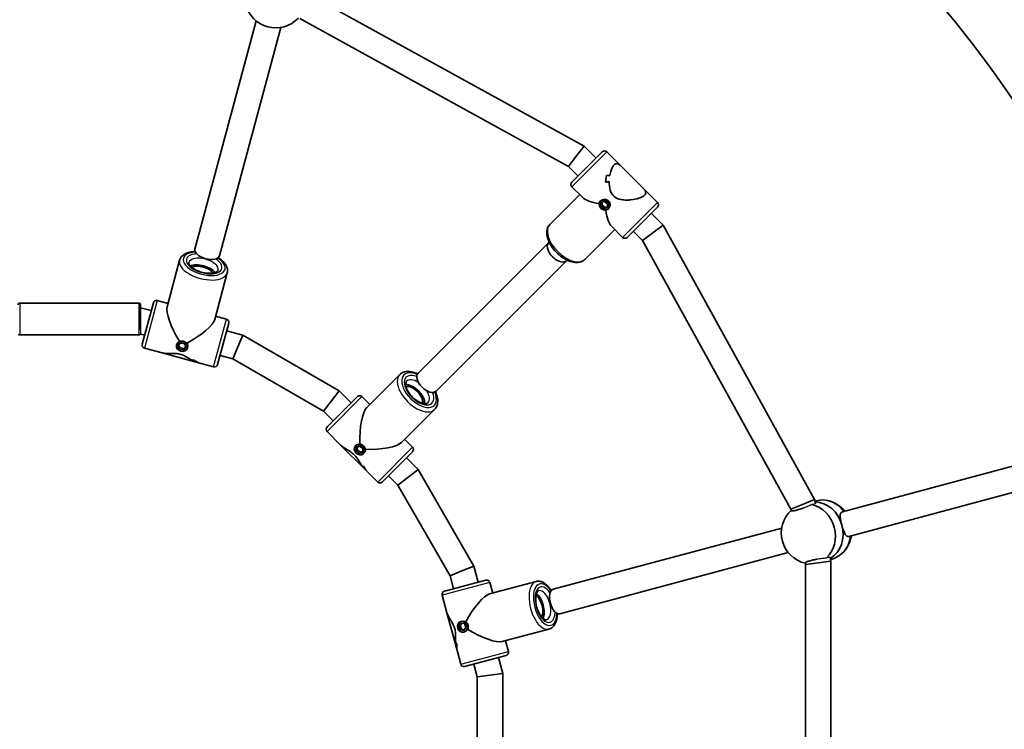
# Model space of a CAD drawing. Units: millimetres. Extents: x -6718 to 7015, y -4778 to 4988.
# Drawn here: x -1989 to -1370, y -1878 to -1432 of the extents above; entities that cross this region are included whole.
import ezdxf

# ---------------------------------------------------------------- set-up
doc = ezdxf.new("R2010")
doc.units = ezdxf.units.MM
doc.layers.add('Widoczne (ISO)', color=7, linetype='Continuous', lineweight=35)
doc.layers.add('Widoczne wąskie (ISO)', color=7, linetype='Continuous', lineweight=25)

msp = doc.modelspace()

# ---------------------------------------------------------------- linework, layer by layer
at = {"layer": 'Widoczne (ISO)'}
for p, q in [((-1634.39, -1511.63), (-1807.05, -1416.48)), ((-1840.42, -1432.96), (-1878.89, -1576.54)), ((-1644.1, -1524.55), (-1813.06, -1431.43)), ((-1824.96, -1437.1), (-1863.44, -1580.68)), ((-1641.99, -1534.44), (-1622.9, -1515.34)), ((-1639.25, -1518.09), (-1634.39, -1511.63)), ((-1626.79, -1519.23), (-1634.39, -1511.63)), ((-1611.54, -1523.88), (-1620.07, -1515.34)), ((-1644.1, -1524.55), (-1639.25, -1518.09)), ((-1638.1, -1530.55), (-1644.1, -1524.55)), ((-1611.54, -1523.88), (-1596.35, -1539.06)), ((-1620.31, -1530.27), (-1620.31, -1530.27)), ((-1635.21, -1544.04), (-1641.99, -1537.27)), ((-1588.25, -1547.16), (-1596.35, -1539.06)), ((-1655.84, -1561.01), (-1637.04, -1542.21)), ((-1624.17, -1546.31), (-1623.65, -1545.8)), ((-1623.72, -1547.18), (-1621.61, -1546.45)), ((-1621.61, -1546.45), (-1619.58, -1548.07)), ((-1623.81, -1549.51), (-1623.72, -1547.18)), ((-1623.81, -1549.51), (-1623.02, -1548.73)), ((-1621.78, -1551.12), (-1623.81, -1549.51)), ((-1622.96, -1546.91), (-1623.02, -1548.73)), ((-1623.02, -1548.73), (-1621, -1550.34)), ((-1621.78, -1551.12), (-1621, -1550.34)), ((-1619.67, -1550.4), (-1621.78, -1551.12)), ((-1621, -1550.34), (-1619.65, -1549.88)), ((-1619.58, -1548.07), (-1619.67, -1550.4)), ((-1619.22, -1551.26), (-1618.71, -1550.75)), ((-1588.25, -1549.99), (-1607.34, -1569.08)), ((-1584.7, -1561.32), (-1592.14, -1553.88)), ((-1633.92, -1582.93), (-1615.12, -1564.14)), ((-1610.17, -1569.08), (-1616.95, -1562.31)), ((-1597.62, -1571.03), (-1603.45, -1565.2)), ((-1591.16, -1566.17), (-1584.7, -1561.32)), ((-1489.55, -1733.97), (-1584.7, -1561.32)), ((-1597.62, -1571.03), (-1591.16, -1566.17)), ((-1504.51, -1739.99), (-1597.62, -1571.03)), ((-1738.7, -1654.48), (-1656.72, -1572.5)), ((-1888.49, -1583.39), (-1896.34, -1612.66)), ((-1727.38, -1665.79), (-1645.41, -1583.81)), ((-1858.55, -1591.41), (-1866.39, -1620.69)), ((-1914, -1610.43), (-1989, -1610.43)), ((-1913, -1611.43), (-1913, -1627.18)), ((-1906.32, -1615.15), (-1913, -1613.36)), ((-1912, -1636.34), (-1905.01, -1610.26)), ((-1902.56, -1608.85), (-1895.8, -1610.66)), ((-1865.86, -1618.68), (-1859.09, -1620.49)), ((-1857.68, -1622.94), (-1864.67, -1649.02)), ((-1914, -1630.43), (-1989, -1630.43)), ((-1910.46, -1630.6), (-1913.12, -1629.89)), ((-1848.83, -1630.55), (-1858.99, -1627.83)), ((-1851.92, -1638.01), (-1848.83, -1630.55)), ((-1788.17, -1665.57), (-1848.83, -1630.55)), ((-1910.58, -1638.79), (-1899.53, -1641.75)), ((-1890.4, -1636.86), (-1890.23, -1636.22)), ((-1889.58, -1637.39), (-1888.09, -1635.63)), ((-1888.5, -1639.52), (-1889.58, -1637.39)), ((-1889.11, -1636.84), (-1888.24, -1638.56)), ((-1888.5, -1639.52), (-1888.24, -1638.56)), ((-1885.94, -1639.89), (-1888.5, -1639.52)), ((-1888.24, -1638.56), (-1885.68, -1638.93)), ((-1888.09, -1635.63), (-1885.53, -1636)), ((-1884.45, -1638.13), (-1885.94, -1639.89)), ((-1885.94, -1639.89), (-1885.68, -1638.93)), ((-1885.68, -1638.93), (-1884.66, -1637.72)), ((-1885.53, -1636), (-1884.45, -1638.13)), ((-1883.63, -1638.67), (-1883.46, -1638.03)), ((-1855, -1645.46), (-1851.92, -1638.01)), ((-1878.17, -1647.47), (-1899.53, -1641.75)), ((-1855, -1645.46), (-1863.13, -1643.28)), ((-1798, -1678.38), (-1855, -1645.46)), ((-1878.17, -1647.47), (-1867.12, -1650.44)), ((-1877.1, -1647.59), (-1877.1, -1647.59)), ((-1750.19, -1655.36), (-1770.81, -1675.98)), ((-1795.85, -1688.3), (-1776.76, -1669.21)), ((-1793.08, -1671.97), (-1788.17, -1665.57)), ((-1780.65, -1673.09), (-1788.17, -1665.57)), ((-1773.93, -1669.21), (-1768.98, -1674.16)), ((-1798, -1678.38), (-1793.08, -1671.97)), ((-1791.96, -1684.41), (-1798, -1678.38)), ((-1728.27, -1677.28), (-1748.89, -1697.9)), ((-1270.13, -1687.57), (-1472.04, -1741.67)), ((-1795.85, -1691.13), (-1787.32, -1699.66)), ((-1772.13, -1714.85), (-1787.32, -1699.66)), ((-1778.03, -1700.17), (-1777.52, -1699.66)), ((-1777.67, -1703.37), (-1777.58, -1701.04)), ((-1777.58, -1701.04), (-1775.47, -1700.31)), ((-1776.82, -1700.78), (-1776.89, -1702.59)), ((-1775.47, -1700.31), (-1773.44, -1701.93)), ((-1747.06, -1696.08), (-1742.11, -1701.03)), ((-1777.67, -1703.37), (-1776.89, -1702.59)), ((-1775.64, -1704.99), (-1777.67, -1703.37)), ((-1776.89, -1702.59), (-1774.86, -1704.2)), ((-1775.64, -1704.99), (-1774.86, -1704.2)), ((-1773.53, -1704.26), (-1775.64, -1704.99)), ((-1774.86, -1704.2), (-1773.51, -1703.74)), ((-1773.44, -1701.93), (-1773.53, -1704.26)), ((-1773.08, -1705.12), (-1772.57, -1704.61)), ((-1742.11, -1703.85), (-1761.2, -1722.95)), ((-1265.98, -1703.02), (-1467.9, -1757.13)), ((-1738.65, -1715.1), (-1746, -1707.74)), ((-1772.13, -1714.85), (-1764.03, -1722.95)), ((-1771.33, -1715.56), (-1771.33, -1715.56)), ((-1751.45, -1724.92), (-1757.31, -1719.06)), ((-1751.45, -1724.92), (-1745.05, -1720.01)), ((-1745.05, -1720.01), (-1738.65, -1715.1)), ((-1703.63, -1775.75), (-1738.65, -1715.1)), ((-1718.54, -1781.93), (-1751.45, -1724.92)), ((-1504.51, -1739.99), (-1497.03, -1736.98)), ((-1497.03, -1736.98), (-1489.55, -1733.97)), ((-1488.96, -1736.17), (-1489.55, -1733.97)), ((-1489.3, -1734.91), (-1488.34, -1734.65)), ((-1504.25, -1740.93), (-1504.51, -1739.99)), ((-1510.17, -1751.89), (-1653.76, -1790.36)), ((-1506.03, -1767.34), (-1649.62, -1805.82)), ((-1495.2, -1774.74), (-1495.43, -1773.87)), ((-1495.2, -1774.74), (-1487.2, -1773.69)), ((-1495.2, -1982.11), (-1495.2, -1774.74)), ((-1487.2, -1773.69), (-1479.2, -1772.63)), ((-1479.2, -1772.63), (-1479.81, -1770.35)), ((-1479.47, -1771.61), (-1478.5, -1771.36)), ((-1479.2, -1984.22), (-1479.2, -1772.63)), ((-1718.54, -1781.93), (-1711.08, -1778.84)), ((-1711.08, -1778.84), (-1703.63, -1775.75)), ((-1700.9, -1785.91), (-1703.63, -1775.75)), ((-1722.1, -1791.59), (-1696.02, -1784.6)), ((-1716.36, -1790.05), (-1718.54, -1781.93)), ((-1664.48, -1785.47), (-1693.76, -1793.32)), ((-1693.57, -1786.02), (-1691.76, -1792.78)), ((-1723.51, -1794.04), (-1720.55, -1805.1)), ((-1714.83, -1826.45), (-1720.55, -1805.1)), ((-1713.1, -1813.53), (-1711.8, -1811.53)), ((-1711.09, -1811.66), (-1712.14, -1813.27)), ((-1711.8, -1811.53), (-1709.53, -1811.94)), ((-1711.74, -1810.56), (-1711.11, -1810.39)), ((-1709.53, -1811.94), (-1708.57, -1814.35)), ((-1713.1, -1813.53), (-1712.14, -1813.27)), ((-1712.14, -1815.94), (-1713.1, -1813.53)), ((-1712.14, -1813.27), (-1711.18, -1815.68)), ((-1712.14, -1815.94), (-1711.18, -1815.68)), ((-1709.88, -1816.35), (-1712.14, -1815.94)), ((-1711.18, -1815.68), (-1709.62, -1815.96)), ((-1709.93, -1817.32), (-1709.3, -1817.15)), ((-1708.57, -1814.35), (-1709.88, -1816.35)), ((-1656.46, -1815.42), (-1685.74, -1823.26)), ((-1683.73, -1822.72), (-1681.92, -1829.49)), ((-1714.83, -1826.45), (-1711.86, -1837.51)), ((-1714.39, -1827.44), (-1714.39, -1827.44)), ((-1683.34, -1831.93), (-1709.42, -1838.92)), ((-1701.5, -1845.51), (-1703.68, -1837.39)), ((-1685.5, -1843.41), (-1688.22, -1833.24)), ((-1693.5, -1844.46), (-1685.5, -1843.41)), ((-1685.5, -1913.44), (-1685.5, -1843.41)), ((-1693.5, -1844.46), (-1701.5, -1845.51)), ((-1701.5, -1911.34), (-1701.5, -1845.51))]:
    msp.add_line(p, q, dxfattribs=at)
for centre, radius, start, end in [((-1951.5, -1878.43), 750, 316.75735, 43.24265), ((-1951.5, -1878.43), 707.6, 316.86268, 43.13732), ((-1828.08, -1417.81), 19.53, 193.32008, 316.67995), ((-1621.48, -1516.76), 2, 45.00001, 135.00001), ((-1640.58, -1535.85), 2, 135.00001, 225.00001), ((-1589.67, -1548.58), 2, 315.00001, 45.00001), ((-1608.76, -1567.67), 2, 225.00001, 315.00001), ((-1989, -1611.43), 1, 90.00001, 180.00001), ((-1914, -1611.43), 1, 0.00001, 90.00001), ((-1903.08, -1610.78), 2, 74.99999, 164.99999), ((-1859.61, -1622.42), 2, 344.99999, 74.99999), ((-1989, -1629.43), 1, 207.78218, 270.00001), ((-1914, -1629.43), 1, 270.00001, 332.21785), ((-1910.07, -1636.86), 2, 164.99999, 254.99999), ((-1866.6, -1648.5), 2, 254.99999, 344.99999), ((-1775.35, -1670.62), 2, 45.00001, 135.00001), ((-1794.44, -1689.71), 2, 135.00001, 225.00001), ((-1743.53, -1702.44), 2, 315.00001, 45.00001), ((-1762.62, -1721.53), 2, 225.00001, 315.00001), ((-1485.61, -1753.59), 19.53, 39.17698, 77.3439), ((-1490.89, -1755), 19.53, 133.32008, 256.67995), ((-1485.61, -1753.59), 19.53, 312.65613, 350.82305), ((-1695.5, -1786.54), 2, 15.00001, 105.00001), ((-1721.58, -1793.52), 2, 105.00001, 195.00001), ((-1683.85, -1830), 2, 285.00001, 15.00001), ((-1709.93, -1836.99), 2, 195.00001, 285.00001)]:
    msp.add_arc(centre, radius, start, end, dxfattribs=at)
for centre, major_axis, ratio, start_param, end_param in [((-1630.51, -1526.83), (0, -19.31), 0.53663, 1.165853, 1.391922), ((-1630.51, -1526.83), (0, 19.31), 0.53663, 4.30745, 4.533518), ((-1613.37, -1543.96), (19.31, 0), 0.53663, 1.840467, 1.97574), ((-1613.37, -1543.96), (-19.31, 0), 0.53663, 4.982056, 5.117328), ((-1616.87, -1540.46), (-19.31, 0), 0.53663, 4.779459, 4.891263), ((-1616.87, -1540.46), (19.31, 0), 0.53663, 1.637863, 1.749667), ((-1628.51, -1528.83), (0, 19.31), 0.53663, 4.442718, 4.442748), ((-1628.51, -1528.83), (0, 19.31), 0.53663, 4.645294, 4.645319), ((-1613.37, -1543.96), (19.31, 0), 0.53663, 0.49252, 0.518689), ((-1613.37, -1543.96), (-19.31, 0), 0.53663, 3.634113, 3.660282), ((-1615.12, -1542.21), (-20.99, 0), 0.301549, 0.292878, 1.086572), ((-1615.12, -1542.21), (0, 20.99), 0.301549, 2.055021, 2.848715), ((-1871.17, -1578.61), (7.73, -2.07), 0.5, 3.141593, 6.283185), ((-1651.06, -1578.16), (-5.66, 5.66), 0.552829, 6.153061, 9.554903), ((-1874.64, -1591.58), (9.18, -2.46), 0.5, 0.559119, 2.582474), ((-1874.64, -1591.58), (7.73, -2.07), 0.5, 0.505741, 2.635852), ((-1884.84, -1629.64), (10.59, -18.34), 0.267949, 3.403392, 4.813833), ((-1884.84, -1629.64), (18.34, 10.59), 0.267949, 4.610945, 6.021386), ((-1887.23, -1629), (9.49, -16.44), 0.57735, 5.998179, 6.133452), ((-1887.23, -1629), (-9.49, 16.44), 0.57735, 2.856583, 2.991854), ((-1866.55, -1634.54), (-16.44, -9.49), 0.57735, 0.285006, 0.285036), ((-1863.82, -1635.27), (16.44, 9.49), 0.57735, 3.291326, 3.517396), ((-1863.82, -1635.27), (-16.44, -9.49), 0.57735, 0.149738, 0.375806), ((-1866.55, -1634.54), (-16.44, -9.49), 0.57735, 0.487582, 0.487607), ((-1882.45, -1630.28), (-9.49, 16.44), 0.57735, 2.653985, 2.76579), ((-1882.45, -1630.28), (9.49, -16.44), 0.57735, 5.795575, 5.907379), ((-1733.04, -1660.13), (5.66, -5.66), 0.552829, 3.141593, 6.283185), ((-1742.17, -1669.27), (6.72, -6.72), 0.552829, 0.464755, 2.676838), ((-1742.17, -1669.27), (-5.66, 5.66), 0.552829, 3.510314, 5.914464), ((-1768.98, -1696.08), (0, -20.99), 0.301549, 3.43447, 4.844911), ((-1768.98, -1696.08), (20.99, 0), 0.301549, 4.579867, 5.990308), ((-1755.6, -1709.46), (-19.31, 0), 0.53663, 0.316084, 0.316114), ((-1770.73, -1694.33), (0, -19.31), 0.53663, 5.967101, 6.102373), ((-1770.73, -1694.33), (0, 19.31), 0.53663, 2.825504, 2.960776), ((-1753.6, -1711.46), (19.31, 0), 0.53663, 3.322405, 3.548474), ((-1753.6, -1711.46), (-19.31, 0), 0.53663, 0.180817, 0.406885), ((-1767.23, -1697.83), (0, 19.31), 0.53663, 2.649072, 2.734712), ((-1767.23, -1697.83), (0, -19.31), 0.53663, 5.790665, 5.876301), ((-1493.08, -1755.59), (-4.92, 18.35), 0.866025, 3.561512, 5.863266), ((-1488.25, -1754.3), (-4.92, 18.35), 0.866025, 4.712389, 6.037623), ((-1488.25, -1754.3), (4.92, -18.35), 0.866025, 0.245563, 2.89603), ((-1483.42, -1753), (-4.92, 18.35), 0.866025, 5.146995, 6.283185), ((-1488.25, -1754.3), (4.92, -18.35), 0.866025, 0.245563, 1.570796), ((-1483.42, -1753), (4.92, -18.35), 0.866025, 0, 1.136191), ((-1702.72, -1811.76), (-10.59, -18.34), 0.267949, 3.403392, 4.813833), ((-1664.65, -1801.57), (2.46, -9.18), 0.5, 0.559119, 2.582474), ((-1651.69, -1798.09), (2.07, -7.73), 0.5, 3.141593, 6.283185), ((-1664.65, -1801.57), (2.07, -7.73), 0.5, 0.505741, 2.635852), ((-1702.72, -1811.76), (18.34, -10.59), 0.267949, 4.610945, 6.021386), ((-1697.82, -1830.05), (-16.44, 9.49), 0.57735, 0.285006, 0.285036), ((-1703.36, -1809.37), (-9.49, -16.44), 0.57735, 5.998179, 6.133452), ((-1703.36, -1809.37), (9.49, 16.44), 0.57735, 2.856583, 2.991854), ((-1697.08, -1832.78), (16.44, -9.49), 0.57735, 3.291326, 3.517396), ((-1697.08, -1832.78), (-16.44, 9.49), 0.57735, 0.149738, 0.375806), ((-1697.82, -1830.05), (-16.44, 9.49), 0.57735, 0.487582, 0.487607), ((-1702.08, -1814.15), (9.49, 16.44), 0.57735, 2.653985, 2.76579), ((-1702.08, -1814.15), (-9.49, -16.44), 0.57735, 5.795575, 5.907379)]:
    msp.add_ellipse(centre, major_axis=major_axis, ratio=ratio, start_param=start_param, end_param=end_param, dxfattribs=at)
for centre, major_axis, ratio in [((-1621.69, -1548.79), (2.47, -2.47), 0.833295), ((-1887.01, -1637.76), (-3.38, 0.91), 0.866025), ((-1775.56, -1702.65), (-2.47, 2.47), 0.833295), ((-1710.84, -1813.94), (-0.91, 3.38), 0.866025)]:
    msp.add_ellipse(centre, major_axis=major_axis, ratio=ratio, dxfattribs=at)
for points, knots in [([(-1618.17, -1530.12), (-1617.98, -1529), (-1617.72, -1527.91), (-1617.15, -1526.19), (-1616.86, -1525.51), (-1616.23, -1524.36), (-1615.89, -1523.89), (-1615.53, -1523.54)], [10.2894052, 10.2894052, 10.2894052, 10.2894052, 10.638578, 10.638578, 10.9101173, 10.9101173, 11.1816566, 11.1816566, 11.1816566, 11.1816566]), ([(-1615.53, -1523.54), (-1615.89, -1523.89), (-1616.23, -1524.36), (-1616.86, -1525.51), (-1617.15, -1526.19), (-1617.72, -1527.91), (-1617.98, -1529), (-1618.17, -1530.12)], [2.2363313, 2.2363313, 2.2363313, 2.2363313, 2.5078706, 2.5078706, 2.7794099, 2.7794099, 3.1285317, 3.1285317, 3.1285317, 3.1285317]), ([(-1615.53, -1523.54), (-1615.18, -1523.18), (-1614.8, -1522.94), (-1614.03, -1522.68), (-1613.63, -1522.68), (-1612.66, -1522.94), (-1612.08, -1523.34), (-1611.54, -1523.88)], [2.2363313, 2.2363313, 2.2363313, 2.2363313, 2.5078706, 2.5078706, 2.7794099, 2.7794099, 3.1755732, 3.1755732, 3.1755732, 3.1755732]), ([(-1611.54, -1523.88), (-1612.08, -1523.34), (-1612.66, -1522.94), (-1613.63, -1522.68), (-1614.03, -1522.68), (-1614.8, -1522.94), (-1615.18, -1523.18), (-1615.53, -1523.54)], [10.2424147, 10.2424147, 10.2424147, 10.2424147, 10.638578, 10.638578, 10.9101173, 10.9101173, 11.1816566, 11.1816566, 11.1816566, 11.1816566]), ([(-1596.44, -1542.63), (-1596.8, -1542.98), (-1597.27, -1543.32), (-1598.42, -1543.95), (-1599.1, -1544.24), (-1601.36, -1544.99), (-1603.16, -1545.34), (-1605.83, -1545.59), (-1606.81, -1545.63), (-1608.79, -1545.59), (-1609.79, -1545.51), (-1611.74, -1545.18), (-1612.69, -1544.93), (-1614.43, -1544.18), (-1615.23, -1543.68), (-1615.91, -1543), (-1616.59, -1542.33), (-1617.09, -1541.53), (-1617.84, -1539.78), (-1618.09, -1538.84), (-1618.42, -1536.89), (-1618.5, -1535.88), (-1618.52, -1534.59), (-1618.52, -1534.28), (-1618.52, -1533.97)], [6.708994, 6.708994, 6.708994, 6.708994, 6.980533, 6.980533, 7.252073, 7.252073, 7.795151, 7.795151, 8.082695, 8.082695, 8.370238, 8.370238, 8.657782, 8.657782, 8.945325, 8.945325, 8.945325, 9.232869, 9.232869, 9.520412, 9.520412, 9.807956, 9.807956, 9.897439, 9.897439, 9.897439, 9.897439]), ([(-1618.52, -1533.97), (-1618.52, -1534.28), (-1618.52, -1534.59), (-1618.5, -1535.88), (-1618.42, -1536.89), (-1618.09, -1538.84), (-1617.84, -1539.78), (-1617.09, -1541.53), (-1616.59, -1542.33), (-1615.23, -1543.68), (-1614.43, -1544.18), (-1612.69, -1544.93), (-1611.74, -1545.18), (-1609.79, -1545.51), (-1608.79, -1545.59), (-1606.81, -1545.63), (-1605.83, -1545.59), (-1603.16, -1545.34), (-1601.36, -1544.99), (-1599.1, -1544.24), (-1598.42, -1543.95), (-1597.27, -1543.32), (-1596.8, -1542.98), (-1596.44, -1542.63)], [3.520602, 3.520602, 3.520602, 3.520602, 3.610032, 3.610032, 3.897576, 3.897576, 4.185119, 4.185119, 4.472663, 4.472663, 4.760206, 4.760206, 5.04775, 5.04775, 5.335293, 5.335293, 5.622837, 5.622837, 6.165915, 6.165915, 6.437455, 6.437455, 6.708994, 6.708994, 6.708994, 6.708994]), ([(-1596.6, -1538.83), (-1596.15, -1539.31), (-1595.83, -1539.82), (-1595.58, -1540.72), (-1595.59, -1541.12), (-1595.84, -1541.9), (-1596.09, -1542.27), (-1596.44, -1542.63)], [5.8167936, 5.8167936, 5.8167936, 5.8167936, 6.1659154, 6.1659154, 6.4374547, 6.4374547, 6.708994, 6.708994, 6.708994, 6.708994]), ([(-1596.44, -1542.63), (-1596.09, -1542.27), (-1595.84, -1541.9), (-1595.59, -1541.12), (-1595.58, -1540.72), (-1595.83, -1539.82), (-1596.15, -1539.31), (-1596.6, -1538.83)], [6.708994, 6.708994, 6.708994, 6.708994, 6.9805333, 6.9805333, 7.2520725, 7.2520725, 7.6011944, 7.6011944, 7.6011944, 7.6011944]), ([(-1655.84, -1561.01), (-1656.5, -1561.67), (-1657, -1562.48), (-1657.67, -1564.33), (-1657.81, -1565.39), (-1657.74, -1567.76), (-1657.46, -1569.09), (-1656.49, -1571.81), (-1655.78, -1573.22), (-1654.03, -1575.91), (-1652.99, -1577.2), (-1650.69, -1579.57), (-1649.43, -1580.64), (-1646.8, -1582.48), (-1645.42, -1583.24), (-1642.65, -1584.37), (-1641.26, -1584.73), (-1638.6, -1584.95), (-1637.32, -1584.82), (-1635.32, -1584.05), (-1634.55, -1583.56), (-1633.92, -1582.93)], [4.712389, 4.712389, 4.712389, 4.712389, 4.964481, 4.964481, 5.243943, 5.243943, 5.573068, 5.573068, 5.917118, 5.917118, 6.257048, 6.257048, 6.594586, 6.594586, 6.933872, 6.933872, 7.277555, 7.277555, 7.611511, 7.611511, 7.853982, 7.853982, 7.853982, 7.853982]), ([(-1888.49, -1583.39), (-1888.27, -1582.57), (-1887.85, -1581.81), (-1886.67, -1580.44), (-1885.88, -1579.85), (-1883.88, -1578.83), (-1882.61, -1578.46), (-1880.45, -1578.11), (-1879.62, -1578.03), (-1878.77, -1578.01)], [1.570796, 1.570796, 1.570796, 1.570796, 1.807185, 1.807185, 2.077085, 2.077085, 2.410954, 2.410954, 2.602365, 2.602365, 2.602365, 2.602365]), ([(-1864.27, -1581.89), (-1863.91, -1582.12), (-1863.56, -1582.35), (-1862, -1583.45), (-1860.95, -1584.4), (-1859.33, -1586.47), (-1858.74, -1587.59), (-1858.31, -1589.66), (-1858.32, -1590.56), (-1858.55, -1591.41)], [3.68082, 3.68082, 3.68082, 3.68082, 3.776641, 3.776641, 4.122954, 4.122954, 4.466475, 4.466475, 4.712389, 4.712389, 4.712389, 4.712389]), ([(-1864.34, -1589.86), (-1864.39, -1590.03), (-1864.49, -1590.22), (-1865.01, -1590.69), (-1865.43, -1590.95), (-1866.53, -1591.35), (-1867.17, -1591.51), (-1868.68, -1591.7), (-1869.54, -1591.72), (-1871.41, -1591.62), (-1872.41, -1591.49), (-1874.42, -1591.06), (-1875.44, -1590.77), (-1877.35, -1590.05), (-1878.25, -1589.63), (-1879.84, -1588.72), (-1880.52, -1588.23), (-1881.59, -1587.29), (-1881.99, -1586.83), (-1882.52, -1586.03), (-1882.65, -1585.69), (-1882.74, -1585.22), (-1882.73, -1585.07), (-1882.7, -1584.94)], [4.712389, 4.712389, 4.712389, 4.712389, 5.026548, 5.026548, 5.328484, 5.328484, 5.60016, 5.60016, 5.883372, 5.883372, 6.176775, 6.176775, 6.474875, 6.474875, 6.772193, 6.772193, 7.062988, 7.062988, 7.341721, 7.341721, 7.612913, 7.612913, 7.853982, 7.853982, 7.853982, 7.853982]), ([(-1899.52, -1641.75), (-1899.08, -1641.87), (-1898.57, -1641.95), (-1897.43, -1642.05), (-1896.75, -1642.07), (-1895.27, -1642.06), (-1894.47, -1642.04), (-1892.8, -1642.02), (-1891.93, -1642.02), (-1890.14, -1642.15), (-1889.22, -1642.28), (-1888.29, -1642.53), (-1887.37, -1642.78), (-1886.51, -1643.12), (-1884.89, -1643.9), (-1884.13, -1644.34), (-1882.69, -1645.19), (-1882.01, -1645.61), (-1881.17, -1646.1), (-1880.98, -1646.21), (-1880.79, -1646.32)], [7.538054, 7.538054, 7.538054, 7.538054, 7.795151, 7.795151, 8.082695, 8.082695, 8.370238, 8.370238, 8.657782, 8.657782, 8.945325, 8.945325, 8.945325, 9.232869, 9.232869, 9.520412, 9.520412, 9.807956, 9.807956, 9.897439, 9.897439, 9.897439, 9.897439]), ([(-1880.79, -1646.32), (-1880.98, -1646.21), (-1881.17, -1646.1), (-1882.01, -1645.61), (-1882.69, -1645.19), (-1884.13, -1644.34), (-1884.89, -1643.9), (-1886.51, -1643.12), (-1887.37, -1642.78), (-1889.22, -1642.28), (-1890.14, -1642.15), (-1891.93, -1642.02), (-1892.8, -1642.02), (-1894.47, -1642.04), (-1895.27, -1642.06), (-1896.75, -1642.07), (-1897.43, -1642.05), (-1898.57, -1641.95), (-1899.08, -1641.87), (-1899.52, -1641.75)], [3.520602, 3.520602, 3.520602, 3.520602, 3.610032, 3.610032, 3.897576, 3.897576, 4.185119, 4.185119, 4.472663, 4.472663, 4.760206, 4.760206, 5.04775, 5.04775, 5.335293, 5.335293, 5.622837, 5.622837, 5.879933, 5.879933, 5.879933, 5.879933]), ([(-1750.19, -1655.36), (-1749.53, -1654.7), (-1748.72, -1654.2), (-1746.86, -1653.52), (-1745.81, -1653.38), (-1743.44, -1653.46), (-1742.11, -1653.74), (-1740.2, -1654.41), (-1739.63, -1654.66), (-1739.05, -1654.93)], [1.570796, 1.570796, 1.570796, 1.570796, 1.822888, 1.822888, 2.102351, 2.102351, 2.431475, 2.431475, 2.573222, 2.573222, 2.573222, 2.573222]), ([(-1732.51, -1673.04), (-1732.71, -1673.24), (-1732.97, -1673.4), (-1733.81, -1673.62), (-1734.39, -1673.65), (-1735.71, -1673.46), (-1736.4, -1673.26), (-1737.88, -1672.66), (-1738.67, -1672.24), (-1740.26, -1671.21), (-1741.05, -1670.58), (-1742.55, -1669.19), (-1743.26, -1668.42), (-1744.48, -1666.83), (-1745.01, -1666.01), (-1745.82, -1664.43), (-1746.11, -1663.66), (-1746.47, -1662.3), (-1746.53, -1661.69), (-1746.49, -1660.7), (-1746.39, -1660.31), (-1746.16, -1659.86), (-1746.06, -1659.72), (-1745.94, -1659.6)], [4.712389, 4.712389, 4.712389, 4.712389, 5.026548, 5.026548, 5.353225, 5.353225, 5.634279, 5.634279, 5.921138, 5.921138, 6.215331, 6.215331, 6.512889, 6.512889, 6.809169, 6.809169, 7.099549, 7.099549, 7.381838, 7.381838, 7.670875, 7.670875, 7.853982, 7.853982, 7.853982, 7.853982]), ([(-1727.84, -1666.15), (-1727.68, -1666.48), (-1727.53, -1666.81), (-1726.82, -1668.54), (-1726.46, -1669.94), (-1726.25, -1672.6), (-1726.38, -1673.87), (-1727.14, -1675.87), (-1727.63, -1676.65), (-1728.27, -1677.28)], [3.709963, 3.709963, 3.709963, 3.709963, 3.79228, 3.79228, 4.135963, 4.135963, 4.469918, 4.469918, 4.712389, 4.712389, 4.712389, 4.712389]), ([(-1787.32, -1699.66), (-1787.12, -1699.86), (-1786.89, -1700.06), (-1786.2, -1700.63), (-1785.65, -1701.02), (-1784.43, -1701.81), (-1783.75, -1702.22), (-1782.34, -1703.09), (-1781.6, -1703.54), (-1780.14, -1704.58), (-1779.42, -1705.16), (-1778.75, -1705.84), (-1778.07, -1706.52), (-1777.49, -1707.24), (-1776.45, -1708.69), (-1775.99, -1709.43), (-1775.13, -1710.84), (-1774.72, -1711.52), (-1774.2, -1712.32), (-1774.08, -1712.51), (-1773.95, -1712.68)], [7.648236, 7.648236, 7.648236, 7.648236, 7.795151, 7.795151, 8.082695, 8.082695, 8.370238, 8.370238, 8.657782, 8.657782, 8.945325, 8.945325, 8.945325, 9.232869, 9.232869, 9.520412, 9.520412, 9.807956, 9.807956, 9.897439, 9.897439, 9.897439, 9.897439]), ([(-1773.95, -1712.68), (-1774.08, -1712.51), (-1774.2, -1712.32), (-1774.72, -1711.52), (-1775.13, -1710.84), (-1775.99, -1709.43), (-1776.45, -1708.69), (-1777.49, -1707.24), (-1778.07, -1706.52), (-1779.42, -1705.16), (-1780.14, -1704.58), (-1781.6, -1703.54), (-1782.34, -1703.09), (-1783.75, -1702.22), (-1784.43, -1701.81), (-1785.65, -1701.02), (-1786.2, -1700.63), (-1786.89, -1700.06), (-1787.12, -1699.86), (-1787.32, -1699.66)], [3.520602, 3.520602, 3.520602, 3.520602, 3.610032, 3.610032, 3.897576, 3.897576, 4.185119, 4.185119, 4.472663, 4.472663, 4.760206, 4.760206, 5.04775, 5.04775, 5.335293, 5.335293, 5.622837, 5.622837, 5.769752, 5.769752, 5.769752, 5.769752]), ([(-1496.41, -1739.28), (-1496.74, -1739.4), (-1497.08, -1739.51), (-1498.41, -1739.96), (-1499.39, -1740.25), (-1501.07, -1740.7), (-1501.88, -1740.89), (-1503.17, -1741.1), (-1503.64, -1741.13), (-1504.12, -1741.07), (-1504.23, -1741.02), (-1504.25, -1740.92)], [3.23386, 3.23386, 3.23386, 3.23386, 3.333297, 3.333297, 3.634506, 3.634506, 3.935716, 3.935716, 4.236926, 4.236926, 4.446779, 4.446779, 4.446779, 4.446779]), ([(-1472.36, -1750.04), (-1472.62, -1749.06), (-1472.87, -1748.01), (-1473.26, -1746.07), (-1473.38, -1745.18), (-1473.43, -1743.74), (-1473.36, -1743.09), (-1472.92, -1742.12), (-1472.53, -1741.8), (-1472.04, -1741.67)], [1.222146, 1.222146, 1.222146, 1.222146, 1.527489, 1.527489, 1.832832, 1.832832, 2.138562, 2.138562, 2.444292, 2.444292, 2.444292, 2.444292]), ([(-1467.9, -1757.13), (-1468.39, -1757.26), (-1468.88, -1757.18), (-1469.75, -1756.56), (-1470.14, -1756.03), (-1470.82, -1754.76), (-1471.15, -1753.92), (-1471.79, -1752.06), (-1472.09, -1751.02), (-1472.36, -1750.04)], [0, 0, 0, 0, 0.30573, 0.30573, 0.61146, 0.61146, 0.916803, 0.916803, 1.222146, 1.222146, 1.222146, 1.222146]), ([(-1495.42, -1773.88), (-1495.45, -1773.79), (-1495.38, -1773.68), (-1495, -1773.39), (-1494.57, -1773.18), (-1493.35, -1772.73), (-1492.56, -1772.48), (-1490.88, -1772.03), (-1489.88, -1771.8), (-1488.5, -1771.51), (-1488.16, -1771.45), (-1487.81, -1771.38)], [0.399691, 0.399691, 0.399691, 0.399691, 0.609544, 0.609544, 0.910754, 0.910754, 1.211963, 1.211963, 1.513173, 1.513173, 1.612609, 1.612609, 1.612609, 1.612609]), ([(-1664.48, -1785.47), (-1663.67, -1785.25), (-1662.8, -1785.24), (-1661.02, -1785.57), (-1660.12, -1785.97), (-1658.24, -1787.19), (-1657.28, -1788.1), (-1655.89, -1789.8), (-1655.42, -1790.48), (-1654.97, -1791.2)], [1.570796, 1.570796, 1.570796, 1.570796, 1.807185, 1.807185, 2.077085, 2.077085, 2.410954, 2.410954, 2.602365, 2.602365, 2.602365, 2.602365]), ([(-1658.01, -1809.62), (-1658.19, -1809.67), (-1658.4, -1809.68), (-1659.07, -1809.46), (-1659.5, -1809.23), (-1660.4, -1808.48), (-1660.86, -1807.99), (-1661.78, -1806.78), (-1662.23, -1806.05), (-1663.08, -1804.39), (-1663.46, -1803.45), (-1664.1, -1801.5), (-1664.35, -1800.47), (-1664.69, -1798.45), (-1664.77, -1797.46), (-1664.78, -1795.63), (-1664.7, -1794.8), (-1664.42, -1793.4), (-1664.22, -1792.82), (-1663.79, -1791.97), (-1663.56, -1791.68), (-1663.2, -1791.37), (-1663.07, -1791.3), (-1662.93, -1791.27)], [4.712389, 4.712389, 4.712389, 4.712389, 5.026548, 5.026548, 5.328484, 5.328484, 5.60016, 5.60016, 5.883372, 5.883372, 6.176775, 6.176775, 6.474875, 6.474875, 6.772193, 6.772193, 7.062988, 7.062988, 7.341721, 7.341721, 7.612913, 7.612913, 7.853982, 7.853982, 7.853982, 7.853982]), ([(-1720.55, -1805.1), (-1720.43, -1805.55), (-1720.24, -1806.03), (-1719.76, -1807.06), (-1719.43, -1807.66), (-1718.69, -1808.94), (-1718.27, -1809.62), (-1717.41, -1811.06), (-1716.98, -1811.82), (-1716.2, -1813.43), (-1715.86, -1814.29), (-1715.61, -1815.22), (-1715.36, -1816.14), (-1715.23, -1817.06), (-1715.09, -1818.85), (-1715.09, -1819.72), (-1715.11, -1821.4), (-1715.14, -1822.2), (-1715.14, -1823.17), (-1715.14, -1823.39), (-1715.13, -1823.61)], [7.538054, 7.538054, 7.538054, 7.538054, 7.795151, 7.795151, 8.082695, 8.082695, 8.370238, 8.370238, 8.657782, 8.657782, 8.945325, 8.945325, 8.945325, 9.232869, 9.232869, 9.520412, 9.520412, 9.807956, 9.807956, 9.897439, 9.897439, 9.897439, 9.897439]), ([(-1715.13, -1823.61), (-1715.14, -1823.39), (-1715.14, -1823.17), (-1715.14, -1822.2), (-1715.11, -1821.4), (-1715.09, -1819.72), (-1715.09, -1818.85), (-1715.23, -1817.06), (-1715.36, -1816.14), (-1715.86, -1814.29), (-1716.2, -1813.43), (-1716.98, -1811.82), (-1717.41, -1811.06), (-1718.27, -1809.62), (-1718.69, -1808.94), (-1719.43, -1807.66), (-1719.76, -1807.06), (-1720.24, -1806.03), (-1720.43, -1805.55), (-1720.55, -1805.1)], [3.520602, 3.520602, 3.520602, 3.520602, 3.610032, 3.610032, 3.897576, 3.897576, 4.185119, 4.185119, 4.472663, 4.472663, 4.760206, 4.760206, 5.04775, 5.04775, 5.335293, 5.335293, 5.622837, 5.622837, 5.879933, 5.879933, 5.879933, 5.879933]), ([(-1651.08, -1805.7), (-1651.1, -1806.12), (-1651.12, -1806.54), (-1651.3, -1808.44), (-1651.6, -1809.83), (-1652.57, -1812.27), (-1653.25, -1813.34), (-1654.82, -1814.75), (-1655.61, -1815.19), (-1656.46, -1815.42)], [3.68082, 3.68082, 3.68082, 3.68082, 3.776641, 3.776641, 4.122954, 4.122954, 4.466475, 4.466475, 4.712389, 4.712389, 4.712389, 4.712389])]:
    msp.add_open_spline(points, degree=3, knots=knots, dxfattribs=at)
for points in [[(-1878.51, -1647.37), (-1878.4, -1647.41), (-1878.28, -1647.44), (-1878.17, -1647.47)], [(-1878.17, -1647.47), (-1878.28, -1647.44), (-1878.4, -1647.41), (-1878.51, -1647.37)], [(-1714.91, -1826.11), (-1714.88, -1826.23), (-1714.86, -1826.34), (-1714.83, -1826.45)], [(-1714.83, -1826.45), (-1714.86, -1826.34), (-1714.88, -1826.23), (-1714.91, -1826.11)]]:
    msp.add_open_spline(points, degree=3, dxfattribs=at)
at = {"layer": 'Widoczne wąskie (ISO)'}
for p, q in [((-1620.07, -1515.34), (-1641.99, -1537.27)), ((-1610.17, -1569.08), (-1588.25, -1547.16)), ((-1989, -1610.43), (-1989, -1630.43)), ((-1914, -1630.43), (-1914, -1610.43)), ((-1902.56, -1608.85), (-1910.58, -1638.79)), ((-1867.12, -1650.44), (-1859.09, -1620.49)), ((-1773.93, -1669.21), (-1795.85, -1691.13)), ((-1764.03, -1722.95), (-1742.11, -1701.03)), ((-1693.57, -1786.02), (-1723.51, -1794.04)), ((-1711.86, -1837.51), (-1681.92, -1829.49))]:
    msp.add_line(p, q, dxfattribs=at)
for centre, major_axis, ratio, start_param, end_param in [((-1644.88, -1571.97), (10.96, -10.96), 0.552829, 3.141593, 6.283185), ((-1873.52, -1587.4), (-14.97, 4.01), 0.5, 0, 3.141593), ((-1873.07, -1585.72), (13.04, -3.49), 0.5, 2.139211, 7.285567), ((-1873.07, -1585.72), (-11.11, 2.98), 0.5, 5.282833, 10.425131), ((-1873.52, -1587.4), (-9.18, 2.46), 0.5, 3.141593, 6.283185), ((-1739.23, -1666.32), (-10.96, 10.96), 0.552829, 0, 3.141593), ((-1738.05, -1665.14), (9.55, -9.55), 0.552829, 2.186513, 7.238265), ((-1738.05, -1665.14), (-8.13, 8.13), 0.552829, 5.374557, 10.333406), ((-1739.23, -1666.32), (-6.72, 6.72), 0.552829, 5.114364, 6.283185), ((-1739.23, -1666.32), (6.72, -6.72), 0.552829, 0, 1.168821), ((-1660.47, -1800.44), (-4.01, 14.97), 0.5, 0, 3.141593), ((-1658.8, -1800), (3.49, -13.04), 0.5, 2.139211, 7.285567), ((-1658.8, -1800), (-2.98, 11.11), 0.5, 5.282833, 10.425131), ((-1660.47, -1800.44), (-2.46, 9.18), 0.5, 3.141593, 6.283185)]:
    msp.add_ellipse(centre, major_axis=major_axis, ratio=ratio, start_param=start_param, end_param=end_param, dxfattribs=at)
for points, knots in [([(-1623.65, -1545.8), (-1623.39, -1545.54), (-1623.05, -1545.32), (-1622.26, -1545.03), (-1621.82, -1544.97), (-1620.97, -1545), (-1620.52, -1545.1), (-1619.67, -1545.47), (-1619.27, -1545.74), (-1618.65, -1546.37), (-1618.38, -1546.76), (-1618.01, -1547.61), (-1617.91, -1548.07), (-1617.88, -1548.91), (-1617.94, -1549.35), (-1618.22, -1550.14), (-1618.45, -1550.49), (-1618.71, -1550.75)], [0.529332, 0.529332, 0.529332, 0.529332, 0.661658, 0.661658, 0.793985, 0.793985, 0.926324, 0.926324, 1.058663, 1.058663, 1.191002, 1.191002, 1.323341, 1.323341, 1.455668, 1.455668, 1.587995, 1.587995, 1.587995, 1.587995]), ([(-1623.65, -1545.8), (-1623.39, -1545.54), (-1623.05, -1545.32), (-1622.26, -1545.03), (-1621.82, -1544.97), (-1620.97, -1545), (-1620.52, -1545.1), (-1619.67, -1545.47), (-1619.27, -1545.74), (-1618.65, -1546.37), (-1618.38, -1546.76), (-1618.01, -1547.61), (-1617.91, -1548.07), (-1617.88, -1548.91), (-1617.94, -1549.35), (-1618.22, -1550.14), (-1618.45, -1550.49), (-1618.71, -1550.75)], [0.529332, 0.529332, 0.529332, 0.529332, 0.661658, 0.661658, 0.793985, 0.793985, 0.926324, 0.926324, 1.058663, 1.058663, 1.191002, 1.191002, 1.323341, 1.323341, 1.455668, 1.455668, 1.587995, 1.587995, 1.587995, 1.587995]), ([(-1913, -1627.18), (-1913, -1627.78), (-1913.02, -1628.3), (-1913.06, -1629.17), (-1913.08, -1629.5), (-1913.11, -1629.78), (-1913.11, -1629.84), (-1913.11, -1629.88), (-1913.12, -1629.89), (-1913.12, -1629.89)], [0.3204397, 0.3204397, 0.3204397, 0.3204397, 0.4093221, 0.4093221, 0.5044859, 0.5044859, 0.5476746, 0.5476746, 0.57041, 0.57041, 0.57041, 0.57041]), ([(-1890.22, -1636.22), (-1890.13, -1635.85), (-1889.93, -1635.47), (-1889.38, -1634.81), (-1889.03, -1634.52), (-1888.65, -1634.32)], [1.5881643, 1.5881643, 1.5881643, 1.5881643, 1.7203216, 1.7203216, 1.8526484, 1.8526484, 1.8526484, 1.8526484]), ([(-1888.65, -1634.32), (-1888.29, -1634.17), (-1887.86, -1634.07), (-1886.96, -1634.03), (-1886.49, -1634.09), (-1886.06, -1634.2)], [1.3233412, 1.3233412, 1.3233412, 1.3233412, 1.455668, 1.455668, 1.5879948, 1.5879948, 1.5879948, 1.5879948]), ([(-1888.65, -1634.32), (-1888.29, -1634.17), (-1887.86, -1634.07), (-1886.96, -1634.03), (-1886.49, -1634.09), (-1886.06, -1634.2)], [1.3233412, 1.3233412, 1.3233412, 1.3233412, 1.455668, 1.455668, 1.5879948, 1.5879948, 1.5879948, 1.5879948]), ([(-1886.06, -1634.2), (-1885.63, -1634.31), (-1885.2, -1634.5), (-1884.44, -1634.99), (-1884.11, -1635.29), (-1883.87, -1635.6)], [1.5879948, 1.5879948, 1.5879948, 1.5879948, 1.7203216, 1.7203216, 1.8526484, 1.8526484, 1.8526484, 1.8526484]), ([(-1883.87, -1635.6), (-1883.65, -1635.97), (-1883.48, -1636.39), (-1883.34, -1637.24), (-1883.36, -1637.66), (-1883.46, -1638.03)], [0.264678, 0.264678, 0.264678, 0.264678, 0.3970048, 0.3970048, 0.5288108, 0.5288108, 0.5288108, 0.5288108]), ([(-1883.87, -1635.6), (-1883.65, -1635.97), (-1883.48, -1636.39), (-1883.34, -1637.24), (-1883.36, -1637.66), (-1883.46, -1638.03)], [0.264678, 0.264678, 0.264678, 0.264678, 0.3970048, 0.3970048, 0.5288108, 0.5288108, 0.5288108, 0.5288108]), ([(-1777.51, -1699.66), (-1777.26, -1699.4), (-1776.91, -1699.18), (-1776.12, -1698.89), (-1775.68, -1698.83), (-1775.26, -1698.85)], [1.5881731, 1.5881731, 1.5881731, 1.5881731, 1.7203216, 1.7203216, 1.8526484, 1.8526484, 1.8526484, 1.8526484]), ([(-1775.26, -1698.85), (-1774.87, -1698.91), (-1774.46, -1699.04), (-1773.67, -1699.47), (-1773.29, -1699.76), (-1772.98, -1700.07)], [1.3233412, 1.3233412, 1.3233412, 1.3233412, 1.455668, 1.455668, 1.5879948, 1.5879948, 1.5879948, 1.5879948]), ([(-1775.26, -1698.85), (-1774.87, -1698.91), (-1774.46, -1699.04), (-1773.67, -1699.47), (-1773.29, -1699.76), (-1772.98, -1700.07)], [1.3233412, 1.3233412, 1.3233412, 1.3233412, 1.455668, 1.455668, 1.5879948, 1.5879948, 1.5879948, 1.5879948]), ([(-1772.98, -1700.07), (-1772.67, -1700.38), (-1772.38, -1700.76), (-1771.95, -1701.55), (-1771.81, -1701.97), (-1771.76, -1702.35)], [1.5879948, 1.5879948, 1.5879948, 1.5879948, 1.7203216, 1.7203216, 1.8526484, 1.8526484, 1.8526484, 1.8526484]), ([(-1771.76, -1702.35), (-1771.74, -1702.77), (-1771.8, -1703.21), (-1772.08, -1704), (-1772.3, -1704.35), (-1772.56, -1704.61)], [0.264678, 0.264678, 0.264678, 0.264678, 0.3970048, 0.3970048, 0.5288102, 0.5288102, 0.5288102, 0.5288102]), ([(-1771.76, -1702.35), (-1771.74, -1702.77), (-1771.8, -1703.21), (-1772.08, -1704), (-1772.3, -1704.35), (-1772.56, -1704.61)], [0.264678, 0.264678, 0.264678, 0.264678, 0.3970048, 0.3970048, 0.5288102, 0.5288102, 0.5288102, 0.5288102]), ([(-1491.09, -1737.1), (-1491.11, -1737.11), (-1491.12, -1737.11), (-1491.79, -1737.44), (-1492.62, -1737.81), (-1494.45, -1738.57), (-1495.46, -1738.95), (-1496.41, -1739.28), (-1496.41, -1739.28), (-1496.41, -1739.28)], [-3.0374296, -3.0374296, -3.0374296, -3.0374296, -3.0293843, -3.0293843, -2.7263695, -2.7263695, -2.4233547, -2.4233547, -2.4233485, -2.4233485, -2.4233485, -2.4233485]), ([(-1488.97, -1736.17), (-1488.95, -1736.24), (-1488.95, -1736.3), (-1489.07, -1736.57), (-1489.39, -1736.76), (-1490.2, -1736.98), (-1490.61, -1737.05), (-1491.09, -1737.1)], [2.0398608, 2.0398608, 2.0398608, 2.0398608, 2.138562, 2.138562, 2.4442921, 2.4442921, 2.6411041, 2.6411041, 2.6411041, 2.6411041]), ([(-1487.81, -1771.38), (-1487.81, -1771.38), (-1487.81, -1771.38), (-1486.82, -1771.19), (-1485.76, -1771.02), (-1483.79, -1770.76), (-1482.89, -1770.66), (-1482.15, -1770.62), (-1482.13, -1770.61), (-1482.11, -1770.61)], [-2.4231218, -2.4231218, -2.4231218, -2.4231218, -2.4231156, -2.4231156, -2.1201008, -2.1201008, -1.817086, -1.817086, -1.8090408, -1.8090408, -1.8090408, -1.8090408]), ([(-1482.11, -1770.61), (-1481.67, -1770.42), (-1481.28, -1770.27), (-1480.47, -1770.05), (-1480.09, -1770.06), (-1479.86, -1770.23), (-1479.82, -1770.29), (-1479.81, -1770.35)], [2.24748, 2.24748, 2.24748, 2.24748, 2.4442921, 2.4442921, 2.7500221, 2.7500221, 2.8487234, 2.8487234, 2.8487234, 2.8487234]), ([(-1711.11, -1810.39), (-1710.74, -1810.29), (-1710.31, -1810.27), (-1709.46, -1810.41), (-1709.04, -1810.58), (-1708.68, -1810.8)], [1.5881681, 1.5881681, 1.5881681, 1.5881681, 1.7203216, 1.7203216, 1.8526484, 1.8526484, 1.8526484, 1.8526484]), ([(-1708.68, -1810.8), (-1708.36, -1811.03), (-1708.06, -1811.36), (-1707.57, -1812.12), (-1707.39, -1812.56), (-1707.27, -1812.98)], [1.3233412, 1.3233412, 1.3233412, 1.3233412, 1.455668, 1.455668, 1.5879948, 1.5879948, 1.5879948, 1.5879948]), ([(-1708.68, -1810.8), (-1708.36, -1811.03), (-1708.06, -1811.36), (-1707.57, -1812.12), (-1707.39, -1812.56), (-1707.27, -1812.98)], [1.3233412, 1.3233412, 1.3233412, 1.3233412, 1.455668, 1.455668, 1.5879948, 1.5879948, 1.5879948, 1.5879948]), ([(-1707.4, -1815.58), (-1707.6, -1815.95), (-1707.88, -1816.31), (-1708.55, -1816.86), (-1708.92, -1817.05), (-1709.29, -1817.15)], [0.264678, 0.264678, 0.264678, 0.264678, 0.3970048, 0.3970048, 0.5288105, 0.5288105, 0.5288105, 0.5288105]), ([(-1707.4, -1815.58), (-1707.6, -1815.95), (-1707.88, -1816.31), (-1708.55, -1816.86), (-1708.92, -1817.05), (-1709.29, -1817.15)], [0.264678, 0.264678, 0.264678, 0.264678, 0.3970048, 0.3970048, 0.5288105, 0.5288105, 0.5288105, 0.5288105]), ([(-1707.27, -1812.98), (-1707.16, -1813.41), (-1707.1, -1813.88), (-1707.14, -1814.78), (-1707.24, -1815.22), (-1707.4, -1815.58)], [1.5879948, 1.5879948, 1.5879948, 1.5879948, 1.7203216, 1.7203216, 1.8526484, 1.8526484, 1.8526484, 1.8526484])]:
    msp.add_open_spline(points, degree=3, knots=knots, dxfattribs=at)
for points in [[(-1890.23, -1636.22), (-1890.23, -1636.22), (-1890.22, -1636.22), (-1890.22, -1636.22)], [(-1890.23, -1636.22), (-1890.23, -1636.22), (-1890.22, -1636.22), (-1890.22, -1636.22)], [(-1883.46, -1638.03), (-1883.46, -1638.03), (-1883.46, -1638.03), (-1883.46, -1638.03)], [(-1883.46, -1638.03), (-1883.46, -1638.03), (-1883.46, -1638.03), (-1883.46, -1638.03)], [(-1777.52, -1699.66), (-1777.52, -1699.66), (-1777.52, -1699.66), (-1777.51, -1699.66)], [(-1777.52, -1699.66), (-1777.52, -1699.66), (-1777.52, -1699.66), (-1777.51, -1699.66)], [(-1772.56, -1704.61), (-1772.56, -1704.61), (-1772.57, -1704.61), (-1772.57, -1704.61)], [(-1772.56, -1704.61), (-1772.56, -1704.61), (-1772.57, -1704.61), (-1772.57, -1704.61)], [(-1711.11, -1810.39), (-1711.11, -1810.39), (-1711.11, -1810.39), (-1711.11, -1810.39)], [(-1711.11, -1810.39), (-1711.11, -1810.39), (-1711.11, -1810.39), (-1711.11, -1810.39)], [(-1709.29, -1817.15), (-1709.29, -1817.15), (-1709.3, -1817.15), (-1709.3, -1817.15)], [(-1709.29, -1817.15), (-1709.29, -1817.15), (-1709.3, -1817.15), (-1709.3, -1817.15)]]:
    msp.add_open_spline(points, degree=3, dxfattribs=at)

doc.saveas('drawing.dxf')
